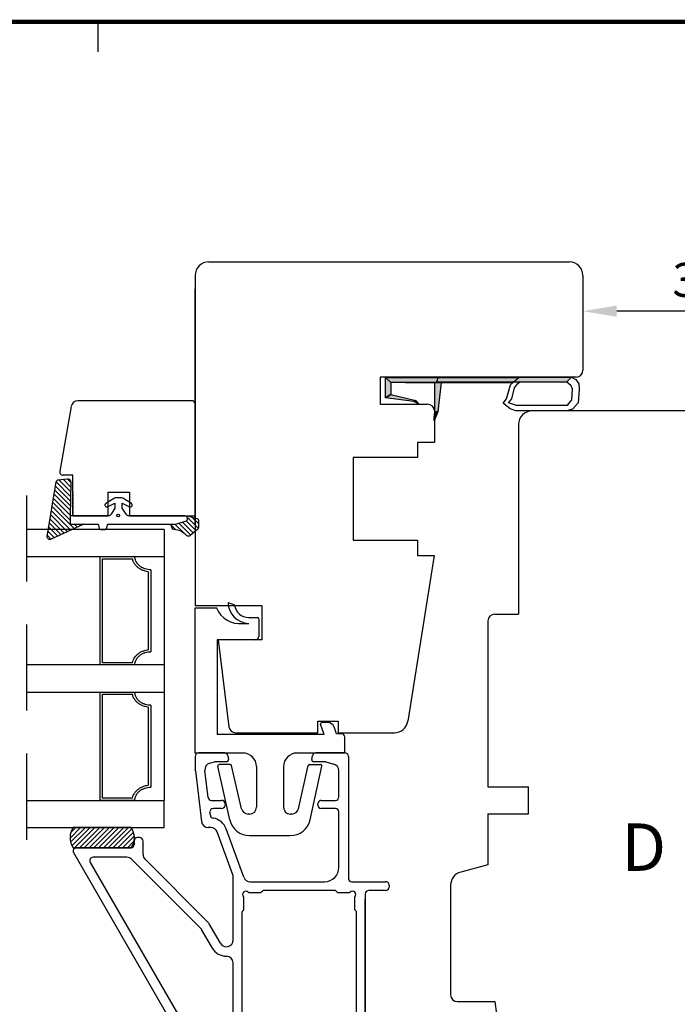
# Model space of a CAD drawing. Units: millimetres. Extents: x 0 to 893, y 0 to 623.
# Drawn here: x 252 to 350, y 475 to 621 of the extents above; entities that cross this region are included whole.
import ezdxf
from ezdxf.enums import TextEntityAlignment as Align

# ---------------------------------------------------------------- set-up
doc = ezdxf.new("R2010")
doc.units = ezdxf.units.MM
doc.linetypes.add('DASHED', pattern=[19.05, 12.7, -6.35])
doc.linetypes.add('HIDDEN', pattern=[0.375, 0.25, -0.125])
for name, color, linetype in [('1', 7, 'Continuous'), ('Brand Outline', 7, 'Continuous'), ('DIM', 7, 'Continuous'), ('Dimension', 7, 'Continuous'), ('Drawingframe', 7, 'Continuous'), ('HIDI', 12, 'HIDDEN'), ('KON', 7, 'Continuous'), ('Line Hidden Contour', 252, 'DASHED'), ('Line Visable Contour', 7, 'Continuous'), ('RITNING', 7, 'Continuous')]:
    doc.layers.add(name, color=color, linetype=linetype)
doc.layers.get('Brand Outline').off()
doc.styles.add('Inwido', font='GOTHIC.TTF', dxfattribs={"height": 5})
doc.dimstyles.new('InWido', dxfattribs={"dimtxt": 3, "dimasz": 5, "dimexe": 3, "dimexo": 3, "dimgap": 2, "dimtad": 1, "dimdec": 1, "dimtxsty": 'Inwido', "dimcen": 0.09, "dimclrd": 256, "dimclre": 256, "dimclrt": 256, "dimadec": 1, "dimazin": 2, "dimtfac": 1, "dimtdec": 4, "dimtofl": 0, "dimtmove": 2, "dimatfit": 3, "dimfxl": 1, "dimtfillclr": 256, "dimtolj": 1, "dimlwd": -1, "dimlwe": -1, "dimarcsym": 0})
pattern_1 = [(135, (739.6278, 114.5516), (0.3535534, 0.3535534), [])]

# ---------------------------------------------------------------- blocks, each defined once
blk = doc.blocks.new('Block')
at = {"layer": 'Drawingframe', "linetype": 'ByBlock'}
blk.add_line((120.013, 280), (120.013, 282), dxfattribs=at)
at = {"layer": 'Drawingframe', "linetype": 'ByBlock', "const_width": 0.3}
blk.add_lwpolyline([(405, 5), (405, 282), (15, 282), (15, 5), (405, 5), (405, 282)], dxfattribs=at)
at = {"layer": 'Drawingframe', "linetype": 'ByBlock', "style": 'Inwido'}
for tag, p, height in [('Reviderad_av', (340.5, 61.5), 3), ('AM_nummer', (226.5, 61.5), 3), ('Revisionsbeskrivning', (226.5, 51.5), 3), ('BENÄMNING', (226.5, 41.5), 3), ('Skapad_av', (340.5, 41.5), 3), ('Material', (226.5, 31.5), 3), ('Tolerans', (304.511, 31.5), 3), ('Produktgrupp', (226.5, 21.5), 3), ('Produktfamilj', (304.5, 21.5), 3), ('Skala', (304.5, 8), 6), ('Ritningsnummer', (340.668, 8), 6)]:
    blk.add_attdef(tag, p, '', height=height, dxfattribs=at)
for tag, height, p in [('Bearbetningskod', 3, (403.503, 31.5)), ('Artikelnummer', 3, (403.503, 21.5)), ('Revision', 6, (403.236, 8))]:
    blk.add_attdef(tag, text='', height=height, dxfattribs=at).set_placement(p, align=Align.RIGHT)
blk = doc.blocks.new('*D84')
at = {"layer": 'Defpoints', "color": 0}
for p in [(335.58, 582.97), (335.58, 577.7), (369.56, 560.97)]:
    blk.add_point(p, dxfattribs=at)
at = {"layer": 'Line Visable Contour'}
for p, q in [((335.58, 579.97), (335.58, 574.7)), ((369.56, 563.97), (369.56, 580.7)), ((364.56, 577.7), (340.58, 577.7))]:
    blk.add_line(p, q, dxfattribs=at)
for points in [[(340.58, 578.53), (340.58, 576.86), (335.58, 577.7)], [(364.56, 576.86), (364.56, 578.53), (369.56, 577.7)]]:
    blk.add_solid(points, dxfattribs=at)
at = {"layer": 'Line Visable Contour', "insert": (352.57, 582.32), "char_height": 5, "attachment_point": 5, "style": 'Inwido'}
blk.add_mtext('\\A1;34', dxfattribs=at)

msp = doc.modelspace()

# ---------------------------------------------------------------- hatches: boundary and pattern name
at = {"layer": 'DIM'}
h = msp.add_hatch(dxfattribs=at)
h.set_pattern_fill('_U', color=0, scale=0.5, angle=135, pattern_type=0)
h.set_pattern_definition(pattern_1)
edge = h.paths.add_edge_path()
edge.add_arc((258.15, 552.49), 0.3, 95.7106, 170.8213, ccw=False)
edge.add_line((258.12, 552.78), (259.48, 552.97))
edge.add_arc((259.53, 552.47), 0.5, -1.5074, 95.7106, ccw=False)
edge.add_line((260.03, 552.46), (259.94, 547.48))
edge.add_line((259.94, 547.48), (259.94, 546.28))
edge.add_line((259.94, 546.28), (261.96, 546.28))
edge.add_line((261.96, 546.28), (257.13, 544.02))
edge.add_arc((256.94, 544.38), 0.4, 171.4604, 298.5428, ccw=False)
edge.add_line((256.54, 544.44), (257.85, 552.53))
h = msp.add_hatch(dxfattribs=at)
h.set_pattern_fill('_U', color=0, scale=0.5, angle=135, pattern_type=0)
h.set_pattern_definition(pattern_1)
edge = h.paths.add_edge_path()
edge.add_line((276.85, 547.48), (277.25, 547.48))
edge.add_line((277.25, 547.48), (278.62, 547.1))
edge.add_arc((278.55, 546.81), 0.3, 0, 74.866, ccw=False)
edge.add_line((278.85, 546.81), (278.85, 545.69))
edge.add_arc((278.55, 545.69), 0.3, -51.0411, 0, ccw=False)
edge.add_line((278.73, 545.45), (277.64, 544.56))
edge.add_arc((277.38, 544.88), 0.4, 224.5797, 308.9589, ccw=False)
edge.add_arc((274.96, 542.49), 3, 44.5797, 84.8088)
edge.add_arc((275.26, 545.78), 0.3, 197.9082, 264.8088, ccw=False)
edge.add_line((274.98, 545.68), (274.78, 546.28))
edge.add_line((274.78, 546.28), (275.48, 546.28))
edge.add_line((275.48, 546.28), (276.95, 546.69))
edge.add_arc((276.85, 547.08), 0.4, 285.7661, 450)
at = {"layer": 'Line Visable Contour'}
for points in [[(307.25, 567.16), (307.25, 565.42), (306.45, 564.92), (306.45, 567.9)], [(325.3, 567.16), (307.25, 567.16), (306.45, 567.9), (326.17, 567.9)], [(307.25, 567.16), (307.25, 565.42), (306.45, 564.92), (306.45, 567.9)], [(325.3, 567.16), (307.25, 567.16), (306.45, 567.9), (326.17, 567.9)], [(314.65, 567.16), (314.19, 562.86), (313.72, 562.86), (313.72, 567.16)], [(314.65, 567.16), (314.19, 562.86), (313.72, 562.86), (313.72, 567.16)], [(314.65, 567.16), (314.19, 562.86), (313.72, 562.86), (313.72, 567.16)], [(314.21, 567.97), (313.99, 567.27), (333.18, 567.27), (333.88, 567.97)], [(314.21, 567.97), (313.99, 567.27), (333.18, 567.27), (333.88, 567.97)], [(314.21, 567.97), (313.99, 567.27), (333.18, 567.27), (333.88, 567.97)], [(307.25, 565.42), (310.91, 564.51), (310.65, 564.35), (306.45, 564.92)], [(307.25, 565.42), (310.91, 564.51), (310.65, 564.35), (306.45, 564.92)], [(310.91, 564.51), (311.41, 563.98), (311.41, 563.98), (310.65, 564.35)], [(310.91, 564.51), (311.41, 563.98), (311.41, 563.98), (310.65, 564.35)], [(310.91, 564.51), (311.41, 563.98), (311.41, 563.98), (310.65, 564.35)], [(314.19, 562.86), (313.64, 561.5), (313.64, 561.5), (313.72, 562.86)], [(314.19, 562.86), (313.64, 561.5), (313.64, 561.5), (313.72, 562.86)]]:
    msp.add_hatch(color=256, dxfattribs=at).paths.add_polyline_path(points)
h = msp.add_hatch(dxfattribs=at)
h.set_pattern_fill('_USER', color=256, scale=0.5, angle=45, pattern_type=0)
h.set_pattern_definition([(45, (401.45773, 87.81245), (-0.3535534, 0.3535534), [])])
edge = h.paths.add_edge_path()
edge.add_arc((262.49, 499.98), 2.59, 144.6084, 215.3916)
edge.add_line((260.37, 498.48), (268.91, 498.48))
edge.add_arc((266.8, 499.98), 2.59, 324.6084, 395.3916)
edge.add_line((268.91, 501.48), (260.37, 501.48))

# ---------------------------------------------------------------- linework, layer by layer
for p, q in [((260.31, 553.48), (258.88, 553.48)), ((260.31, 551.51), (260.31, 553.48))]:
    msp.add_line(p, q)
at = {"color": 7}
for p, q in [((260.31, 547.48), (260.31, 551.51)), ((260.31, 547.48), (265.47, 547.48)), ((268.67, 547.48), (278.37, 547.48))]:
    msp.add_line(p, q, dxfattribs=at)
msp.add_arc((258.88, 553.98), 0.5, 170.0002, 270)
msp.add_point((278.37, 563.98), dxfattribs=at)
at = {"layer": '1', "color": 7, "linetype": 'Continuous'}
for p, q in [((265.47, 550.98), (265.47, 547.48)), ((265.47, 550.98), (268.67, 550.98)), ((268.67, 550.98), (268.67, 547.48)), ((278.37, 511.98), (278.37, 510.12)), ((282.68, 512.48), (278.87, 512.48)), ((282.68, 512.48), (278.87, 512.48)), ((283.18, 512.06), (283.27, 511.53)), ((295.58, 511.53), (295.67, 512.06)), ((300.47, 512.48), (296.17, 512.48)), ((300.47, 512.48), (296.17, 512.48)), ((300.97, 511.98), (300.97, 493.98)), ((280.53, 510.98), (281.21, 511.16)), ((282.97, 511.18), (281.34, 511.18)), ((297.51, 511.18), (295.87, 511.18)), ((297.64, 511.16), (298.83, 510.84)), ((278.39, 509.83), (279.31, 502.35)), ((280.28, 505.92), (279.8, 509.89)), ((299.57, 505.98), (299.57, 509.87)), ((280.78, 505.48), (282.27, 505.48)), ((282.77, 504.98), (282.77, 504.78)), ((296.47, 504.78), (296.47, 504.98)), ((296.97, 505.48), (299.07, 505.48)), ((280.61, 503.28), (280.55, 503.72)), ((282.27, 504.28), (281.05, 504.28)), ((299.07, 504.28), (296.97, 504.28)), ((299.57, 495.58), (299.57, 503.78)), ((280.67, 501.48), (280.3, 501.48)), ((283.91, 494.5), (281.61, 500.82)), ((285.54, 494.13), (282.93, 501.3)), ((269.37, 499.48), (269.37, 498.98)), ((270.17, 499.98), (269.87, 499.98)), ((270.67, 497.49), (270.67, 499.48)), ((278.37, 466.68), (260.44, 497.73)), ((260.87, 498.48), (268.87, 498.48)), ((260.87, 498.48), (268.87, 498.48)), ((262.87, 496.33), (279.18, 468.08)), ((268.28, 497.08), (263.3, 497.08)), ((279.17, 486.61), (268.99, 496.78)), ((280.29, 487.46), (270.97, 496.78)), ((283.97, 484.88), (283.97, 494.15)), ((286.48, 493.48), (297.47, 493.48)), ((301.47, 493.48), (306.47, 493.48)), ((306.97, 492.98), (306.97, 492.68)), ((286.4, 491.88), (287.95, 491.88)), ((288.16, 491.96), (288.29, 492.09)), ((298.95, 492.18), (288.5, 492.18)), ((299.16, 492.09), (299.29, 491.96)), ((299.5, 491.88), (301.04, 491.88)), ((303.47, 491.68), (303.47, 467.18)), ((306.47, 492.18), (303.97, 492.18)), ((285.57, 489.5), (285.57, 491.05)), ((301.87, 491.05), (301.87, 489.5)), ((303.47, 467.18), (303.47, 490.88)), ((285.27, 488.95), (285.27, 470.7)), ((285.36, 489.16), (285.49, 489.29)), ((301.96, 489.29), (302.09, 489.16)), ((302.17, 470.7), (302.17, 488.95)), ((282.11, 484.38), (280.44, 487.26)), ((280.9, 483.68), (279.32, 486.4)), ((283.97, 468.08), (283.97, 481.48))]:
    msp.add_line(p, q, dxfattribs=at)
at = {"layer": '1', "color": 1, "linetype": 'Continuous'}
for p, q in [((278.37, 509.98), (278.37, 510.01)), ((278.38, 509.93), (278.37, 509.98))]:
    msp.add_line(p, q, dxfattribs=at)
at = {"layer": '1', "color": 7, "linetype": 'Continuous'}
for centre, radius, start, end in [((277.87, 563.98), 0.5, 0, 90), ((278.87, 511.98), 0.5, 90, 180), ((282.68, 511.98), 0.5, 10, 90), ((296.17, 511.98), 0.5, 90, 170), ((300.47, 511.98), 0.5, 0, 90), ((280.79, 510.01), 1, 105, 187), ((281.34, 510.68), 0.5, 90, 105), ((282.97, 511.48), 0.3, 270, 10), ((295.87, 511.48), 0.3, 170, 270), ((297.51, 510.68), 0.5, 75, 90), ((298.57, 509.87), 1, 0, 75), ((280.77, 510.12), 2.4, 180, 187), ((280.78, 505.98), 0.5, 187, 270), ((299.07, 505.98), 0.5, 270, 0), ((282.27, 504.98), 0.5, 0, 90), ((282.27, 504.78), 0.5, 270, 0), ((296.97, 504.98), 0.5, 90, 180), ((296.97, 504.78), 0.5, 180, 270), ((281.05, 503.78), 0.5, 90, 187), ((281.1, 503.34), 0.5, 187, 261.4831), ((299.07, 503.78), 0.5, 0, 90), ((280.3, 502.48), 1, 187, 270), ((280.67, 500.48), 1, 20, 90), ((280.67, 500.48), 2.4, 20, 81.4831), ((268.87, 498.98), 0.5, 270, 0), ((269.87, 499.48), 0.5, 90, 180), ((270.17, 499.48), 0.5, 37.3902, 90), ((270.17, 499.48), 0.5, 0, 37.3902), ((260.87, 497.98), 0.5, 90, 210), ((271.67, 497.49), 1, 180, 225), ((263.3, 496.58), 0.5, 90, 210), ((268.28, 496.08), 1, 45, 90), ((282.97, 494.15), 1, 0, 20), ((297.47, 495.58), 2.1, 270, 0), ((286.48, 494.48), 1, 200, 270), ((301.47, 493.98), 0.5, 180, 270), ((306.47, 492.98), 0.5, 0, 90), ((285.87, 491.58), 0.5, 48.5904, 221.4096), ((286.4, 492.18), 0.3, 228.5904, 270), ((287.95, 492.18), 0.3, 270, 315), ((288.5, 491.88), 0.3, 90, 135), ((298.95, 491.88), 0.3, 45, 90), ((299.5, 492.18), 0.3, 225, 270), ((301.04, 492.18), 0.3, 270, 311.4096), ((301.57, 491.58), 0.5, 318.5904, 131.4096), ((303.97, 491.68), 0.5, 90, 180), ((306.47, 492.68), 0.5, 270, 0), ((285.27, 491.05), 0.3, 0, 41.4096), ((302.17, 491.05), 0.3, 138.5904, 180), ((285.57, 488.95), 0.3, 135, 180), ((285.27, 489.5), 0.3, 315, 0), ((302.17, 489.5), 0.3, 180, 225), ((301.87, 488.95), 0.3, 0, 45), ((279.58, 486.76), 1, 30, 45), ((278.46, 485.9), 1, 30, 45), ((282.97, 484.88), 1, 210, 0), ((282.97, 484.88), 2.4, 210, 270), ((282.97, 481.48), 1, 0, 90)]:
    msp.add_arc(centre, radius, start, end, dxfattribs=at)
at = {"layer": 'DIM', "color": 0}
msp.add_circle((267.02, 547.54), 0.2, dxfattribs=at)
at = {"layer": 'Dimension'}
msp.add_line((335.56, 578.97), (335.56, 578.97), dxfattribs=at)
at = {"layer": 'HIDI', "color": 7}
msp.add_line((260.31, 551.01), (260.31, 547.48), dxfattribs=at)
at = {"layer": 'KON'}
msp.add_line((267.68, 546.28), (268.78, 546.28), dxfattribs=at)
for points in [[(257.85, 552.53, -0.339993), (258.12, 552.78), (259.48, 552.97, -0.451612), (260.03, 552.46), (259.94, 547.48), (259.94, 546.28), (261.96, 546.28), (257.13, 544.02, -0.619316), (256.54, 544.44)], [(268.58, 547.48, -0.277325), (268.19, 547.71), (267.6, 548.64), (267.6, 549.34), (268.69, 548.84, 0.963257), (268.95, 549.31), (267.69, 550.08, 0.137027), (267.41, 550.15), (266.72, 550.15, 0.137114), (266.44, 550.08), (265.16, 549.3, 0.963988), (265.42, 548.83), (266.52, 549.34), (266.52, 548.64), (265.95, 547.71, -0.277325), (265.55, 547.48), (259.94, 547.48), (259.94, 546.28), (263.89, 546.28, -0.339454), (264.08, 546.13), (264.22, 545.62, 0.339454), (264.41, 545.48), (265.11, 545.48, 0.339454), (265.3, 545.62), (265.43, 546.13, -0.339454), (265.63, 546.28), (275.48, 546.28), (276.95, 546.69, 0.87108), (276.85, 547.48)], [(276.85, 547.48), (277.25, 547.48), (278.62, 547.1, -0.338802), (278.85, 546.81), (278.85, 545.69, -0.226465), (278.73, 545.45), (277.64, 544.56, -0.385764), (277.1, 544.59, 0.177358), (275.23, 545.48, -0.300493), (274.98, 545.68), (274.78, 546.28), (275.48, 546.28), (276.95, 546.69, 0.87108)]]:
    msp.add_lwpolyline(points, format="xyb", close=True, dxfattribs=at)
at = {"layer": 'Line Hidden Contour'}
msp.add_line((253.48, 550.48), (253.48, 496.48), dxfattribs=at)
at = {"layer": 'Line Visable Contour'}
for p, q in [((280.37, 584.97), (333.58, 584.97)), ((278.37, 582.97), (278.37, 534.19)), ((278.37, 582.97), (278.37, 534.19)), ((335.58, 582.97), (335.58, 568.97)), ((335.58, 582.97), (335.58, 568.97)), ((335.58, 582.97), (335.58, 568.97)), ((335.58, 582.97), (335.58, 568.97)), ((335.58, 582.97), (335.58, 568.97)), ((335.58, 582.97), (335.58, 568.97)), ((335.58, 582.97), (335.58, 568.97)), ((335.58, 582.97), (335.58, 568.97)), ((335.58, 582.97), (335.58, 568.97)), ((335.58, 582.97), (335.58, 568.97)), ((335.58, 582.97), (335.58, 568.97)), ((335.58, 582.97), (335.58, 568.97)), ((278.37, 546.19), (278.37, 580.98)), ((278.37, 558.56), (278.37, 580.98)), ((305.67, 567.97), (305.67, 563.97)), ((334.58, 567.97), (305.67, 567.97)), ((306.45, 567.9), (326.17, 567.9)), ((306.45, 567.9), (326.17, 567.9)), ((306.45, 564.92), (306.45, 567.9)), ((307.25, 567.16), (306.45, 567.9)), ((306.45, 564.92), (306.45, 567.9)), ((306.45, 567.9), (307.25, 567.16)), ((306.45, 567.9), (326.17, 567.9)), ((306.45, 567.9), (326.17, 567.9)), ((306.45, 564.92), (306.45, 567.9)), ((307.25, 567.16), (306.45, 567.9)), ((306.45, 564.92), (306.45, 567.9)), ((306.45, 567.9), (307.25, 567.16)), ((325.3, 567.16), (307.25, 567.16)), ((313.72, 567.16), (307.25, 567.16)), ((307.25, 567.16), (307.25, 565.42)), ((307.25, 567.16), (307.25, 565.42)), ((325.3, 567.16), (307.25, 567.16)), ((313.72, 567.16), (307.25, 567.16)), ((307.25, 567.16), (307.25, 565.42)), ((307.25, 567.16), (307.25, 565.42)), ((309.41, 567.16), (325.3, 567.16)), ((309.41, 567.16), (325.3, 567.16)), ((309.41, 567.16), (325.3, 567.16)), ((313.72, 562.86), (313.72, 567.16)), ((313.72, 562.86), (313.72, 567.16)), ((313.72, 567.16), (314.65, 567.16)), ((313.72, 562.86), (313.72, 567.16)), ((313.72, 562.86), (313.72, 567.16)), ((313.72, 567.16), (314.65, 567.16)), ((313.72, 562.86), (313.72, 567.16)), ((313.72, 562.86), (313.72, 567.16)), ((313.72, 567.16), (314.65, 567.16)), ((314.21, 567.97), (313.99, 567.27)), ((314.21, 567.97), (313.99, 567.27)), ((314.21, 567.97), (313.99, 567.27)), ((313.99, 567.27), (333.18, 567.27)), ((313.99, 567.27), (333.18, 567.27)), ((313.99, 567.27), (333.18, 567.27)), ((314.65, 567.16), (314.19, 562.86)), ((314.65, 567.16), (314.19, 562.86)), ((314.65, 567.16), (314.19, 562.86)), ((314.65, 567.16), (314.19, 562.86)), ((314.65, 567.16), (314.19, 562.86)), ((314.65, 567.16), (314.19, 562.86)), ((314.21, 567.97), (333.88, 567.97)), ((314.21, 567.97), (333.88, 567.97)), ((314.21, 567.97), (333.88, 567.97)), ((325.3, 567.16), (314.65, 567.16)), ((325.3, 567.16), (314.65, 567.16)), ((325.3, 567.16), (314.65, 567.16)), ((324.88, 566.81), (325.38, 567.27)), ((324.88, 566.81), (325.38, 567.27)), ((324.88, 566.81), (325.38, 567.27)), ((326.17, 567.9), (325.3, 567.16)), ((326.17, 567.9), (325.3, 567.16)), ((326.17, 567.9), (325.3, 567.16)), ((326.17, 567.9), (325.3, 567.16)), ((326.17, 567.9), (325.3, 567.16)), ((326.17, 567.9), (325.3, 567.16)), ((325.47, 566.37), (325.92, 566.96)), ((325.47, 566.37), (325.92, 566.96)), ((325.47, 566.37), (325.92, 566.96)), ((325.92, 566.96), (326.29, 567.27)), ((325.92, 566.96), (326.29, 567.27)), ((325.92, 566.96), (326.29, 567.27)), ((333.88, 567.97), (333.18, 567.27)), ((333.88, 567.97), (333.18, 567.27)), ((333.88, 567.97), (333.18, 567.27)), ((333.18, 567.27), (333.79, 566.78)), ((333.18, 567.27), (333.79, 566.78)), ((333.18, 567.27), (333.79, 566.78)), ((333.88, 567.97), (334.51, 567.59)), ((333.88, 567.97), (334.51, 567.59)), ((333.88, 567.97), (334.51, 567.59)), ((334.51, 567.59), (334.97, 566.96)), ((334.51, 567.59), (334.97, 566.96)), ((334.51, 567.59), (334.97, 566.96)), ((334.97, 566.96), (335.01, 566.14)), ((334.97, 566.96), (335.01, 566.14)), ((334.97, 566.96), (335.01, 566.14)), ((324.29, 564.78), (324.88, 566.81)), ((324.29, 564.78), (324.88, 566.81)), ((324.29, 564.78), (324.88, 566.81)), ((325.11, 564.78), (325.47, 566.37)), ((325.11, 564.78), (325.47, 566.37)), ((325.11, 564.78), (325.47, 566.37)), ((333.79, 566.78), (333.97, 566.23)), ((333.79, 566.78), (333.97, 566.23)), ((333.79, 566.78), (333.97, 566.23)), ((333.97, 566.23), (333.88, 564.6)), ((333.97, 566.23), (333.88, 564.6)), ((333.97, 566.23), (333.88, 564.6)), ((335.01, 566.14), (334.88, 564.19)), ((335.01, 566.14), (334.88, 564.19)), ((335.01, 566.14), (334.88, 564.19)), ((305.67, 563.97), (312.67, 563.97)), ((306.45, 564.92), (307.25, 565.42)), ((307.25, 565.42), (306.45, 564.92)), ((306.45, 564.92), (307.25, 565.42)), ((307.25, 565.42), (306.45, 564.92)), ((310.65, 564.35), (306.45, 564.92)), ((310.65, 564.35), (306.45, 564.92)), ((310.65, 564.35), (306.45, 564.92)), ((310.65, 564.35), (306.45, 564.92)), ((307.09, 563.98), (307.09, 563.98)), ((307.09, 563.98), (307.09, 563.98)), ((307.25, 565.42), (310.91, 564.51)), ((307.25, 565.42), (310.91, 564.51)), ((307.25, 565.42), (310.91, 564.51)), ((307.25, 565.42), (310.91, 564.51)), ((310.91, 564.51), (310.65, 564.35)), ((310.65, 564.35), (310.91, 564.51)), ((310.91, 564.51), (310.65, 564.35)), ((310.65, 564.35), (310.91, 564.51)), ((310.91, 564.51), (310.65, 564.35)), ((310.65, 564.35), (310.91, 564.51)), ((311.41, 563.98), (310.65, 564.35)), ((311.41, 563.98), (310.65, 564.35)), ((311.41, 563.98), (310.65, 564.35)), ((311.41, 563.98), (310.65, 564.35)), ((311.41, 563.98), (310.65, 564.35)), ((311.41, 563.98), (310.65, 564.35)), ((310.91, 564.51), (311.41, 563.98)), ((310.91, 564.51), (311.41, 563.98)), ((310.91, 564.51), (311.41, 563.98)), ((310.91, 564.51), (311.41, 563.98)), ((310.91, 564.51), (311.41, 563.98)), ((310.91, 564.51), (311.41, 563.98)), ((311.41, 563.98), (311.41, 563.98)), ((311.41, 563.98), (311.41, 563.98)), ((311.41, 563.98), (311.41, 563.98)), ((323.79, 564.1), (324.29, 564.78)), ((323.79, 564.1), (324.29, 564.78)), ((323.79, 564.1), (324.29, 564.78)), ((324.85, 563.29), (323.79, 564.1)), ((324.85, 563.29), (323.79, 564.1)), ((324.85, 563.29), (323.79, 564.1)), ((324.61, 564.19), (325.11, 564.78)), ((324.61, 564.19), (325.11, 564.78)), ((324.61, 564.19), (325.11, 564.78)), ((325.8, 563.79), (324.61, 564.19)), ((325.8, 563.79), (324.61, 564.19)), ((325.8, 563.79), (324.61, 564.19)), ((333.43, 564.06), (333.27, 563.79)), ((333.43, 564.06), (333.27, 563.79)), ((333.43, 564.06), (333.27, 563.79)), ((333.88, 564.6), (333.43, 564.06)), ((333.88, 564.6), (333.43, 564.06)), ((333.88, 564.6), (333.43, 564.06)), ((334.88, 564.19), (334.42, 563.7)), ((334.88, 564.19), (334.42, 563.7)), ((334.88, 564.19), (334.42, 563.7)), ((314.19, 562.86), (313.64, 561.5)), ((313.64, 561.95), (313.72, 562.86)), ((314.19, 562.86), (313.64, 561.5)), ((313.64, 561.5), (313.72, 562.86)), ((314.19, 562.86), (313.64, 561.5)), ((313.64, 561.95), (313.72, 562.86)), ((314.19, 562.86), (313.64, 561.5)), ((313.64, 561.5), (313.72, 562.86)), ((313.67, 562.97), (313.67, 558.33)), ((313.72, 562.86), (314.19, 562.86)), ((314.19, 562.86), (313.72, 562.86)), ((313.72, 562.86), (314.19, 562.86)), ((314.19, 562.86), (313.72, 562.86)), ((313.72, 562.86), (314.19, 562.86)), ((314.19, 562.86), (313.72, 562.86)), ((325.67, 562.98), (324.85, 563.29)), ((325.67, 562.98), (324.85, 563.29)), ((325.67, 562.98), (324.85, 563.29)), ((333.16, 562.98), (325.67, 562.98)), ((333.16, 562.98), (325.67, 562.98)), ((333.16, 562.98), (325.67, 562.98)), ((333.27, 563.79), (325.8, 563.79)), ((333.27, 563.79), (325.8, 563.79)), ((333.27, 563.79), (325.8, 563.79)), ((367.56, 562.97), (328.06, 562.97)), ((334.02, 563.24), (333.16, 562.98)), ((334.02, 563.24), (333.16, 562.98)), ((334.02, 563.24), (333.16, 562.98)), ((334.42, 563.7), (334.02, 563.24)), ((334.42, 563.7), (334.02, 563.24)), ((334.42, 563.7), (334.02, 563.24)), ((313.64, 561.5), (313.64, 561.95)), ((313.64, 561.5), (313.64, 561.95)), ((313.64, 561.5), (313.64, 561.5)), ((313.64, 561.5), (313.64, 561.5)), ((326.06, 560.97), (326.06, 532.97)), ((313.67, 558.33), (311.17, 558.33)), ((311.17, 558.33), (311.17, 556.08)), ((311.17, 556.08), (301.67, 556.08)), ((301.67, 556.08), (301.67, 543.88)), ((306.86, 556.08), (301.67, 556.08)), ((273.78, 545.48), (253.48, 545.48)), ((273.78, 545.48), (273.78, 541.48)), ((301.67, 543.88), (311.17, 543.88)), ((301.67, 543.88), (306.86, 543.88)), ((311.17, 543.88), (311.17, 541.63)), ((253.48, 541.48), (273.78, 541.48)), ((264.33, 525.48), (264.33, 541.48)), ((264.33, 541.48), (269.47, 541.48)), ((264.7, 541.16), (269.12, 541.16)), ((264.7, 525.79), (264.7, 541.16)), ((273.78, 541.48), (273.78, 525.48)), ((313.63, 541.63), (309.76, 517.16)), ((311.17, 541.63), (313.63, 541.63)), ((271.81, 539.53), (271.81, 527.42)), ((271.43, 539.24), (271.43, 527.71)), ((288.26, 534.19), (278.37, 534.19)), ((288.26, 534.19), (278.37, 534.19)), ((278.37, 512.47), (278.37, 533.89)), ((278.37, 533.89), (281.54, 533.89)), ((283.23, 534.69), (284.18, 534.33)), ((288.26, 529.19), (288.26, 534.19)), ((288.26, 529.19), (288.26, 534.19)), ((286.26, 532.46), (287.56, 532.46)), ((287.76, 532.26), (287.76, 529.69)), ((322.56, 532.97), (326.06, 532.97)), ((285.37, 531.61), (286.26, 531.61)), ((321.56, 531.97), (321.56, 507.48)), ((287.26, 529.19), (281.62, 529.19)), ((281.62, 529.19), (281.62, 515.22)), ((288.26, 529.19), (281.77, 529.19)), ((281.77, 529.19), (283.35, 516.35)), ((281.77, 529.19), (283.35, 516.35)), ((288.26, 529.19), (281.77, 529.19)), ((273.78, 525.48), (253.48, 525.48)), ((269.12, 525.79), (264.7, 525.79)), ((273.78, 525.48), (273.78, 521.48)), ((253.48, 521.48), (273.78, 521.48)), ((264.33, 521.48), (269.47, 521.48)), ((264.33, 505.48), (264.33, 521.48)), ((264.7, 505.79), (264.7, 521.16)), ((264.7, 521.16), (269.12, 521.16)), ((273.78, 521.48), (273.78, 505.48)), ((271.43, 519.24), (271.43, 507.71)), ((271.81, 519.53), (271.81, 507.42)), ((296.46, 517.17), (299.46, 517.17)), ((296.46, 515.47), (296.46, 517.17)), ((296.46, 515.47), (296.46, 517.17)), ((296.46, 517.17), (299.46, 517.17)), ((297.4, 515.22), (296.86, 516.71)), ((297.92, 516.97), (297.05, 516.97)), ((299.22, 515.32), (298.86, 516.32)), ((299.46, 517.17), (299.46, 515.47)), ((299.46, 517.17), (299.46, 515.47)), ((297.4, 515.22), (281.62, 515.22)), ((284.34, 515.47), (296.46, 515.47)), ((284.34, 515.47), (296.46, 515.47)), ((299.96, 515.32), (299.22, 515.32)), ((299.46, 515.47), (307.78, 515.47)), ((300.46, 512.47), (300.46, 514.82)), ((285.4, 512.47), (278.37, 512.47)), ((278.85, 512.48), (282.66, 512.48)), ((278.85, 512.48), (282.66, 512.48)), ((282.66, 512.48), (278.85, 512.48)), ((282.66, 512.48), (278.85, 512.48)), ((278.87, 512.48), (282.68, 512.48)), ((278.87, 512.48), (282.68, 512.48)), ((282.68, 512.48), (278.87, 512.48)), ((282.68, 512.48), (278.87, 512.48)), ((278.91, 512.48), (282.72, 512.48)), ((282.72, 512.48), (278.91, 512.48)), ((300.46, 512.47), (293.4, 512.47)), ((283.47, 502.63), (281.73, 510.54)), ((283.55, 510.77), (281.92, 510.77)), ((285.2, 504.25), (283.74, 510.61)), ((287.4, 510.47), (287.4, 504.47)), ((291.4, 510.47), (291.4, 504.47)), ((293.6, 504.25), (295.06, 510.61)), ((295.25, 510.77), (296.88, 510.77)), ((295.33, 502.63), (297.07, 510.54)), ((321.56, 507.48), (327.56, 507.48)), ((327.56, 503.48), (327.56, 507.48)), ((253.48, 505.48), (273.78, 505.48)), ((269.47, 505.48), (264.33, 505.48)), ((269.47, 505.48), (264.33, 505.48)), ((269.12, 505.79), (264.7, 505.79)), ((273.78, 501.48), (273.78, 505.48)), ((273.78, 501.48), (273.78, 505.48)), ((286.4, 503.47), (286.17, 503.47)), ((292.63, 503.47), (292.4, 503.47)), ((321.56, 503.48), (327.56, 503.48)), ((321.56, 503.48), (321.56, 495.97)), ((253.48, 501.48), (273.78, 501.48)), ((260.28, 501.48), (268.81, 501.48)), ((268.91, 501.48), (260.37, 501.48)), ((268.91, 501.48), (260.37, 501.48)), ((266.09, 501.48), (260.81, 501.48)), ((266.09, 501.48), (260.81, 501.48)), ((286.4, 500.28), (292.4, 500.28)), ((260.37, 498.48), (268.91, 498.48)), ((268.87, 498.48), (260.87, 498.48)), ((260.87, 498.48), (268.87, 498.48)), ((268.91, 498.48), (260.87, 498.48)), ((264.11, 498.48), (260.87, 498.48)), ((264.11, 498.48), (260.87, 498.48)), ((268.87, 498.48), (260.87, 498.48)), ((260.87, 498.48), (268.87, 498.48)), ((260.87, 498.48), (264.11, 498.48)), ((260.87, 498.48), (264.11, 498.48)), ((260.87, 498.48), (268.91, 498.48)), ((268.87, 498.48), (260.87, 498.48)), ((260.87, 498.48), (268.87, 498.48)), ((321.56, 495.97), (317.54, 494.9)), ((321.56, 495.97), (317.54, 494.9)), ((316.06, 492.97), (316.06, 476.78)), ((317.06, 475.78), (322.6, 475.78)), ((322.6, 475.78), (323.13, 471.48))]:
    msp.add_line(p, q, dxfattribs=at)
for centre, radius, start, end in [((280.37, 582.97), 2, 90, 180), ((280.37, 582.97), 2, 90, 180), ((333.58, 582.97), 2, 0, 90), ((333.58, 582.97), 2, 0, 90), ((333.58, 582.97), 2, 0, 90), ((333.58, 582.97), 2, 0, 90), ((333.58, 582.97), 2, 0, 90), ((333.58, 582.97), 2, 0, 90), ((333.58, 582.97), 2, 0, 90), ((333.58, 582.97), 2, 0, 90), ((334.58, 568.97), 1, 270, 0), ((334.58, 568.97), 1, 270, 0), ((334.58, 568.97), 1, 270, 0), ((334.58, 568.97), 1, 270, 0), ((334.58, 568.97), 1, 270, 0), ((334.58, 568.97), 1, 270, 0), ((334.58, 568.97), 1, 270, 0), ((334.58, 568.97), 1, 270, 0), ((334.58, 568.97), 1, 270, 0), ((334.58, 568.97), 1, 270, 0), ((334.58, 568.97), 1, 270, 0), ((334.58, 568.97), 1, 270, 0), ((312.67, 562.97), 1, 0, 90), ((328.06, 560.97), 2, 90, 180), ((284.91, 535.2), 3.62, 201.3032, 277.3346), ((286.34, 534.72), 3.11, 180.6298, 268.4928), ((286.3, 534.6), 2.14, 187.4213, 268.8048), ((287.56, 532.26), 0.2, 0, 90), ((322.56, 531.97), 1, 90, 180), ((287.26, 529.69), 0.5, 270, 0), ((284.34, 516.47), 1, 187, 270), ((284.34, 516.47), 1, 187, 270), ((297.05, 516.77), 0.2, 90, 200), ((297.92, 515.97), 1, 20, 90), ((307.78, 517.47), 2, 270, 351), ((299.96, 514.82), 0.5, 0, 90), ((285.4, 510.47), 2, 0, 90), ((293.4, 510.47), 2, 90, 180), ((281.92, 510.57), 0.2, 90, 190), ((283.55, 510.57), 0.2, 10, 90), ((295.25, 510.57), 0.2, 90, 170), ((296.88, 510.57), 0.2, 350, 90), ((286.4, 504.47), 1, 270, 0), ((292.4, 504.47), 1, 180, 270), ((286.17, 504.47), 1, 192.8806, 270), ((292.63, 504.47), 1, 270, 347.1194), ((262.49, 499.98), 2.59, 144.6084, 215.3916), ((266.8, 499.98), 2.59, 324.6084, 35.3916), ((286.4, 503.28), 3, 192.4469, 270), ((292.4, 503.28), 3, 270, 347.5531), ((318.06, 492.97), 2, 105, 180), ((317.06, 476.78), 1, 180, 270)]:
    msp.add_arc(centre, radius, start, end, dxfattribs=at)
for points in [[(271.43, 539.24), (270.98, 539.33), (270.54, 539.48), (270.33, 539.58), (270.14, 539.7), (269.96, 539.82), (269.79, 539.96), (269.64, 540.11), (269.51, 540.28), (269.39, 540.45), (269.29, 540.63), (269.19, 540.89), (269.12, 541.16)], [(271.81, 539.53), (271.4, 539.56), (271.01, 539.65), (270.82, 539.71), (270.64, 539.79), (270.47, 539.88), (270.3, 539.99), (270.15, 540.1), (270.02, 540.23), (269.89, 540.36), (269.78, 540.5), (269.69, 540.65), (269.61, 540.81), (269.51, 541.14), (269.47, 541.48)], [(269.12, 525.79), (269.23, 526.18), (269.41, 526.53), (269.53, 526.7), (269.67, 526.86), (269.82, 527.01), (269.99, 527.15), (270.17, 527.28), (270.37, 527.39), (270.57, 527.49), (270.79, 527.57), (271.11, 527.66), (271.43, 527.71)], [(269.47, 525.48), (269.51, 525.82), (269.61, 526.14), (269.69, 526.3), (269.78, 526.45), (269.89, 526.59), (270.02, 526.73), (270.15, 526.85), (270.3, 526.97), (270.47, 527.07), (270.64, 527.16), (270.82, 527.24), (271.01, 527.3), (271.4, 527.39), (271.81, 527.42)], [(271.43, 519.24), (270.98, 519.33), (270.54, 519.48), (270.33, 519.58), (270.14, 519.7), (269.96, 519.82), (269.79, 519.96), (269.64, 520.11), (269.51, 520.28), (269.39, 520.45), (269.29, 520.63), (269.19, 520.89), (269.12, 521.16)], [(271.81, 519.53), (271.4, 519.56), (271.01, 519.65), (270.82, 519.71), (270.64, 519.79), (270.47, 519.88), (270.3, 519.99), (270.15, 520.1), (270.02, 520.23), (269.89, 520.36), (269.78, 520.5), (269.69, 520.65), (269.61, 520.81), (269.51, 521.14), (269.47, 521.48)], [(269.12, 505.79), (269.23, 506.18), (269.41, 506.53), (269.53, 506.7), (269.67, 506.86), (269.82, 507.01), (269.99, 507.15), (270.17, 507.28), (270.37, 507.39), (270.57, 507.49), (270.79, 507.57), (271.11, 507.66), (271.43, 507.71)], [(269.47, 505.48), (269.51, 505.82), (269.61, 506.14), (269.69, 506.3), (269.78, 506.45), (269.89, 506.59), (270.02, 506.73), (270.15, 506.85), (270.3, 506.97), (270.47, 507.07), (270.64, 507.16), (270.82, 507.24), (271.01, 507.3), (271.4, 507.39), (271.81, 507.42)]]:
    msp.add_spline(points, degree=3, dxfattribs=at)
at = {"layer": 'RITNING', "color": 7, "linetype": 'Continuous'}
for p, q in [((278.37, 547.48), (278.37, 580.98)), ((277.87, 564.48), (261.07, 564.48)), ((278.37, 547.48), (278.37, 563.98)), ((260.08, 563.65), (258.39, 554.06))]:
    msp.add_line(p, q, dxfattribs=at)
msp.add_arc((261.07, 563.48), 1, 90, 170, dxfattribs=at)

# ---------------------------------------------------------------- block references
at = {"layer": 'Brand Outline', "linetype": 'ByBlock', "xscale": 2.2, "yscale": 2.2, "zscale": 2.2}
msp.add_blockref('Block', (0, 0), dxfattribs=at)

# ---------------------------------------------------------------- texts
at = {"layer": 'Dimension', "style": 'Inwido'}
msp.add_text('D', height=7, dxfattribs=at).set_placement((344.56, 498.58), align=Align.MIDDLE_CENTER)

# ---------------------------------------------------------------- dimensions: what is measured, and where the dimension line sits
at = {"layer": 'Line Visable Contour'}
dim = msp.add_linear_dim(base=(335.58, 577.7), p1=(369.56, 560.97), p2=(335.58, 582.97), dimstyle='InWido', dxfattribs=at)
dim.commit()
dim.dimension.update_dxf_attribs({"geometry": '*D84', "text_midpoint": (352.57, 582.32)})

doc.saveas('drawing.dxf')
